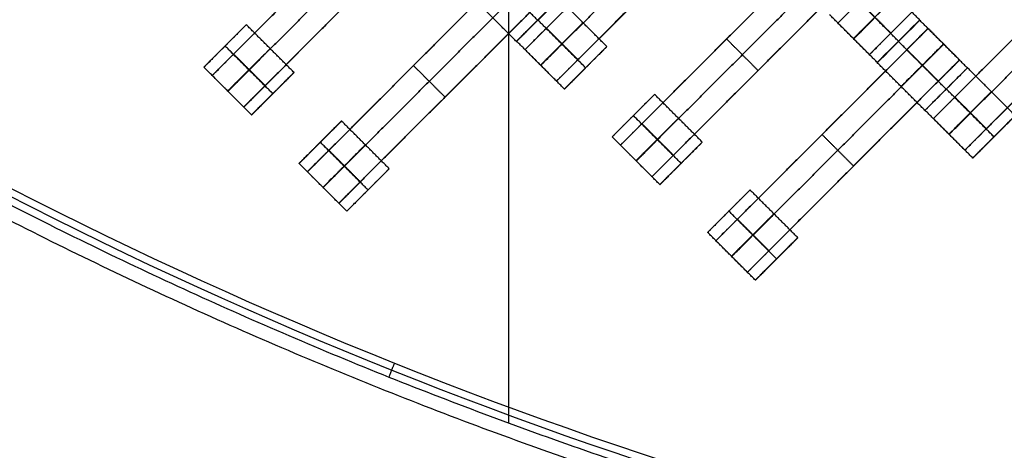
# Model space of a CAD drawing. Units: centimetres. Extents: x -754 to -180, y -149 to 327.
# Drawn here: x -423 to -390, y 10 to 24 of the extents above; entities that cross this region are included whole.
import ezdxf

# ---------------------------------------------------------------- set-up
doc = ezdxf.new("R2010")
doc.units = ezdxf.units.CM
for name, color, linetype, true_color in [('Domyslna', 7, 'Continuous', 0x000000), ('Gumy', 7, 'Continuous', 0xbf0000), ('Mata', 7, 'Continuous', 0x000000), ('Pudlo', 254, 'Continuous', 0xbebebe)]:
    doc.layers.add(name, color=color, linetype=linetype, true_color=true_color)
doc.styles.add('Arial Normalny', font='arial.ttf')
doc.dimstyles.new('TRAMPOL', dxfattribs={"dimscale": 1.1, "dimtxt": 10, "dimasz": 10, "dimexe": 5, "dimexo": 5, "dimgap": 1.1, "dimtad": 1, "dimtoh": 1, "dimdec": 0, "dimzin": 1, "dimdsep": 46, "dimtxsty": 'Arial Normalny', "dimcen": 5, "dimazin": 1, "dimtfac": 1, "dimtdec": 4, "dimtix": 1, "dimtofl": 0, "dimtmove": 1, "dimatfit": 3, "dimfxl": 10, "dimtolj": 1, "dimtzin": 1, "dimarcsym": 0})

# ---------------------------------------------------------------- blocks, each defined once
blk = doc.blocks.new('*D1')
at = {"layer": 'Defpoints', "color": 0}
for p in [(-505.31, 176.455), (-552.166, 1.461), (-330.316, 1.461)]:
    blk.add_point(p, dxfattribs=at)
at = {"layer": 'Domyslna', "color": 0, "lineweight": -2}
for p, q in [((-510.81, 176.455), (-557.666, 176.455)), ((-552.166, 165.455), (-552.166, 12.461)), ((-335.816, 1.461), (-557.666, 1.461))]:
    blk.add_line(p, q, dxfattribs=at)
at = {"layer": 'Domyslna', "color": 0}
for points in [[(-550.333, 165.455), (-553.999, 165.455), (-552.166, 176.455)], [(-553.999, 12.461), (-550.333, 12.461), (-552.166, 1.461)]]:
    blk.add_solid(points, dxfattribs=at)
at = {"layer": 'Domyslna', "color": 0, "insert": (-558.992, 88.958), "char_height": 11, "attachment_point": 5, "rotation": 90, "style": 'Arial Normalny'}
blk.add_mtext('\\A1;175', dxfattribs=at)
blk = doc.blocks.new('*D2')
at = {"layer": 'Defpoints', "color": 0}
for p in [(-504.927, 222.355), (-504.927, 176.264), (-329.742, 0.888)]:
    blk.add_point(p, dxfattribs=at)
at = {"layer": 'Domyslna', "color": 0, "lineweight": -2}
for p, q in [((-504.927, 181.764), (-504.927, 227.855)), ((-329.742, 6.388), (-329.742, 227.855)), ((-340.742, 222.355), (-493.927, 222.355))]:
    blk.add_line(p, q, dxfattribs=at)
at = {"layer": 'Domyslna', "color": 0}
for points in [[(-493.927, 224.189), (-493.927, 220.522), (-504.927, 222.355)], [(-340.742, 220.522), (-340.742, 224.189), (-329.742, 222.355)]]:
    blk.add_solid(points, dxfattribs=at)
at = {"layer": 'Domyslna', "color": 0, "insert": (-417.335, 229.181), "char_height": 11, "attachment_point": 5, "style": 'Arial Normalny'}
blk.add_mtext('\\A1;175', dxfattribs=at)
blk = doc.blocks.new('*D4')
at = {"layer": 'Defpoints', "color": 0}
for p in [(-479.507, 150.634), (-537.188, 92.844), (-355.313, 26.676)]:
    blk.add_point(p, dxfattribs=at)
at = {"layer": 'Domyslna', "color": 0, "lineweight": -2}
for p, q in [((-483.393, 146.741), (-541.073, 88.951)), ((-420.779, -23.344), (-529.402, 85.073)), ((-359.198, 22.783), (-416.878, -35.007))]:
    blk.add_line(p, q, dxfattribs=at)
at = {"layer": 'Domyslna', "color": 0}
for points in [[(-528.107, 86.371), (-530.697, 83.776), (-537.188, 92.844)], [(-422.074, -24.641), (-419.484, -22.046), (-412.993, -31.114)]]:
    blk.add_solid(points, dxfattribs=at)
at = {"layer": 'Domyslna', "color": 0, "insert": (-470.269, 35.696), "char_height": 11, "attachment_point": 5, "rotation": 315.0545, "style": 'Arial Normalny'}
blk.add_mtext('\\A1;175', dxfattribs=at)
blk = doc.blocks.new('*D6')
at = {"layer": 'Defpoints', "color": 0}
for p in [(-505.336, 326.698), (-739.771, -149.081), (-330.012, -149.081)]:
    blk.add_point(p, dxfattribs=at)
at = {"layer": 'Domyslna', "color": 0, "lineweight": -2}
for p, q in [((-510.836, 326.698), (-745.271, 326.698)), ((-739.771, 315.698), (-739.771, -138.081)), ((-335.512, -149.081), (-745.271, -149.081))]:
    blk.add_line(p, q, dxfattribs=at)
at = {"layer": 'Domyslna', "color": 0}
for points in [[(-737.937, 315.698), (-741.604, 315.698), (-739.771, 326.698)], [(-741.604, -138.081), (-737.937, -138.081), (-739.771, -149.081)]]:
    blk.add_solid(points, dxfattribs=at)
at = {"layer": 'Domyslna', "color": 0, "insert": (-746.574, 88.808), "char_height": 11, "attachment_point": 5, "rotation": 90, "style": 'Arial Normalny'}
blk.add_mtext('\\A1;475', dxfattribs=at)

msp = doc.modelspace()

# ---------------------------------------------------------------- linework, layer by layer
at = {"layer": 'Domyslna', "color": 6, "lineweight": 50, "true_color": 0xff00ff}
for centre, radius, start, end in [((-505.336, 1.227), 325.471, 0, 90), ((-330.012, 176.455), 325.536, 180.0206, 270)]:
    msp.add_arc(centre, radius, start, end, dxfattribs=at)
at = {"layer": 'Gumy'}
for p, q in [((-406.781, 37.617), (-406.781, 10.615)), ((-406.781, 37.068, 4), (-406.781, 11.148, 4))]:
    msp.add_line(p, q, dxfattribs=at)
for centre, radius, start, end in [((-355.068, 151.418, 3.75), 149.75, 226.50399, 269.90435), ((-355.068, 151.418, 4), 149.5, 226.59996, 269.80837)]:
    msp.add_arc(centre, radius, start, end, dxfattribs=at)
for points in [[(-458.495, 42.778), (-415.051, 1.419), (-355.068, 1.419)], [(-458.495, 42.778, 3.5), (-415.051, 1.419, 3.5), (-355.068, 1.419, 3.5)], [(-458.495, 42.778, 2), (-415.051, 1.419, 2), (-355.068, 1.419, 2)]]:
    msp.add_rational_spline(points, [1, 0.928512845493, 1], degree=2, dxfattribs=at)
for points in [[(-410.763, 12.142, 3.5), (-410.67, 12.374, 3.75), (-410.577, 12.606, 4)], [(-410.763, 12.142), (-410.763, 12.142, 1.75), (-410.763, 12.142, 3.5)]]:
    msp.add_open_spline(points, degree=2, dxfattribs=at)
at = {"layer": 'Mata'}
for p, q in [((-388.728, 31.002, -3.603), (-395.799, 23.931, -3.603)), ((-399.158, 30.118, -3.603), (-406.229, 23.047, -3.603)), ((-387.678, 29.952, -3.603), (-394.749, 22.881, -3.603)), ((-409.584, 29.256, -3.603), (-416.655, 22.185, -3.603)), ((-398.108, 29.068, -3.603), (-405.179, 21.997, -3.603)), ((-408.534, 28.205, -3.603), (-415.605, 21.134, -3.603)), ((-385.546, 27.82, -3.603), (-392.617, 20.749, -3.603)), ((-395.976, 26.936, -3.603), (-403.047, 19.865, -3.603)), ((-384.496, 26.77, -3.603), (-391.567, 19.699, -3.603)), ((-406.411, 26.051, -3.603), (-413.482, 18.979, -3.603)), ((-394.926, 25.886, -3.603), (-401.997, 18.815, -3.603)), ((-405.36, 25, -3.603), (-412.431, 17.929, -3.603)), ((-405.102, 24.732, -3.602), (-406.516, 23.319, -3.602)), ((-405.092, 24.738, -3.6), (-406.506, 23.324, -3.6)), ((-405.809, 24.026, -4.602), (-405.809, 24.025, -2.602)), ((-405.799, 24.032, -4.6), (-405.799, 24.031, -2.6)), ((-393.076, 24.027, -3.6), (-394.489, 22.613, -3.6)), ((-393.072, 24.032, -3.602), (-394.486, 22.618, -3.602)), ((-415.518, 23.875, -3.6), (-416.932, 22.461, -3.6)), ((-392.794, 23.755, -3.603), (-399.865, 16.683, -3.603)), ((-399.511, 23.401, -4.603), (-399.511, 23.401, -2.603)), ((-393.783, 23.32, -4.6), (-393.782, 23.319, -2.6)), ((-393.779, 23.325, -4.602), (-393.778, 23.324, -2.602)), ((-416.225, 23.169, -4.6), (-416.225, 23.168, -2.6)), ((-403.502, 23.148, -3.602), (-404.916, 21.734, -3.602)), ((-391.744, 22.704, -3.603), (-398.815, 15.633, -3.603)), ((-409.946, 22.515, -4.603), (-409.946, 22.515, -2.603)), ((-404.209, 22.441, -4.602), (-404.208, 22.441, -2.602)), ((-398.461, 22.351, -4.603), (-398.461, 22.351, -2.603)), ((-391.485, 22.436, -3.602), (-392.899, 21.023, -3.602)), ((-391.48, 22.44, -3.6), (-392.894, 21.026, -3.6)), ((-413.928, 22.285, -3.602), (-415.342, 20.871, -3.602)), ((-392.193, 21.73, -4.602), (-392.192, 21.729, -2.602)), ((-392.187, 21.733, -4.6), (-392.187, 21.733, -2.6)), ((-414.635, 21.579, -4.602), (-414.634, 21.578, -2.602)), ((-408.896, 21.465, -4.603), (-408.896, 21.465, -2.603)), ((-401.91, 21.556, -3.6), (-403.324, 20.142, -3.6)), ((-402.617, 20.85, -4.6), (-402.617, 20.849, -2.6)), ((-389.89, 20.85, -3.602), (-391.304, 19.436, -3.602)), ((-412.345, 20.67, -3.6), (-413.759, 19.256, -3.6)), ((-396.329, 20.219, -4.603), (-396.329, 20.219, -2.603)), ((-390.597, 20.143, -4.602), (-390.597, 20.142, -2.602)), ((-413.052, 19.964, -4.6), (-413.051, 19.963, -2.6)), ((-400.32, 19.966, -3.602), (-401.734, 18.552, -3.602)), ((-410.755, 19.08, -3.602), (-412.168, 17.666, -3.602)), ((-401.027, 19.259, -4.602), (-401.026, 19.259, -2.602)), ((-395.279, 19.169, -4.603), (-395.279, 19.169, -2.603)), ((-411.462, 18.373, -4.602), (-411.461, 18.373, -2.602)), ((-398.728, 18.374, -3.6), (-400.142, 16.96, -3.6)), ((-399.435, 17.668, -4.6), (-399.435, 17.667, -2.6)), ((-397.138, 16.784, -3.602), (-398.552, 15.37, -3.602)), ((-397.845, 16.077, -4.602), (-397.844, 16.077, -2.602))]:
    msp.add_line(p, q, dxfattribs=at)
for points in [[(-399.872, 29.404, -4.603), (-402.693, 26.583, -4.603), (-405.514, 23.762, -4.603)], [(-405.514, 23.762, -2.603), (-402.693, 26.583, -2.603), (-399.872, 29.404, -2.603)], [(-388.392, 29.237, -4.603), (-391.213, 26.417, -4.603), (-394.034, 23.596, -4.603)], [(-394.034, 23.596, -2.603), (-391.213, 26.417, -2.603), (-388.392, 29.237, -2.603)], [(-399.347, 28.879, -4.603), (-402.168, 26.058, -4.603), (-404.989, 23.237, -4.603)], [(-404.989, 23.237, -2.603), (-402.168, 26.058, -2.603), (-399.347, 28.879, -2.603)], [(-410.298, 28.541, -4.603), (-413.119, 25.72, -4.603), (-415.94, 22.899, -4.603)], [(-415.94, 22.899, -2.603), (-413.119, 25.72, -2.603), (-410.298, 28.541, -2.603)], [(-398.822, 28.354, -4.603), (-401.643, 25.533, -4.603), (-404.464, 22.712, -4.603)], [(-404.464, 22.712, -2.603), (-401.643, 25.533, -2.603), (-398.822, 28.354, -2.603)], [(-409.773, 28.016, -4.603), (-412.594, 25.195, -4.603), (-415.415, 22.374, -4.603)], [(-415.415, 22.374, -2.603), (-412.594, 25.195, -2.603), (-409.773, 28.016, -2.603)], [(-409.248, 27.491, -4.603), (-412.069, 24.67, -4.603), (-414.89, 21.849, -4.603)], [(-414.89, 21.849, -2.603), (-412.069, 24.67, -2.603), (-409.248, 27.491, -2.603)], [(-386.261, 27.106, -4.603), (-389.081, 24.285, -4.603), (-391.902, 21.464, -4.603)], [(-391.902, 21.464, -2.603), (-389.081, 24.285, -2.603), (-386.261, 27.106, -2.603)], [(-385.736, 26.581, -4.603), (-388.556, 23.76, -4.603), (-391.377, 20.939, -4.603)], [(-391.377, 20.939, -2.603), (-388.556, 23.76, -2.603), (-385.736, 26.581, -2.603)], [(-396.69, 26.222, -4.603), (-399.511, 23.401, -4.603), (-402.332, 20.58, -4.603)], [(-402.332, 20.58, -2.603), (-399.511, 23.401, -2.603), (-396.69, 26.222, -2.603)], [(-385.21, 26.055, -4.603), (-388.031, 23.235, -4.603), (-390.852, 20.414, -4.603)], [(-390.852, 20.414, -2.603), (-388.031, 23.235, -2.603), (-385.21, 26.055, -2.603)], [(-405.809, 24.026, -4.602), (-406.605, 24.821, -4.601), (-407.4, 25.616, -4.6)], [(-405.809, 24.025, -2.602), (-406.604, 24.82, -2.601), (-407.399, 25.615, -2.6)], [(-396.165, 25.697, -4.603), (-398.986, 22.876, -4.603), (-401.807, 20.055, -4.603)], [(-401.807, 20.055, -2.603), (-398.986, 22.876, -2.603), (-396.165, 25.697, -2.603)], [(-393.072, 24.032, -3.602), (-393.867, 24.827, -3.601), (-394.662, 25.622, -3.6)], [(-407.125, 25.336, -4.603), (-409.946, 22.515, -4.603), (-412.767, 19.694, -4.603)], [(-412.767, 19.694, -2.603), (-409.946, 22.515, -2.603), (-407.125, 25.336, -2.603)], [(-395.64, 25.172, -4.603), (-398.461, 22.351, -4.603), (-401.282, 19.53, -4.603)], [(-401.282, 19.53, -2.603), (-398.461, 22.351, -2.603), (-395.64, 25.172, -2.603)], [(-406.6, 24.811, -4.603), (-409.421, 21.99, -4.603), (-412.242, 19.169, -4.603)], [(-412.242, 19.169, -2.603), (-409.421, 21.99, -2.603), (-406.6, 24.811, -2.603)], [(-406.516, 23.319, -3.602), (-407.311, 24.114, -3.601), (-408.106, 24.909, -3.6)], [(-403.502, 23.148, -3.602), (-404.297, 23.943, -3.601), (-405.092, 24.738, -3.6)], [(-393.779, 23.325, -4.602), (-394.574, 24.12, -4.601), (-395.369, 24.915, -4.6)], [(-393.778, 23.324, -2.602), (-394.574, 24.12, -2.601), (-395.369, 24.915, -2.6)], [(-394.042, 23.588, -4.603), (-394.567, 24.113, -4.603), (-395.092, 24.638, -4.603)], [(-394.042, 23.588, -2.603), (-394.567, 24.113, -2.603), (-395.092, 24.638, -2.603)], [(-394.034, 23.596, -4.603), (-394.559, 24.121, -4.603), (-395.084, 24.646, -4.603)], [(-394.034, 23.596, -2.603), (-394.559, 24.121, -2.603), (-395.084, 24.646, -2.603)], [(-406.075, 24.286, -4.603), (-408.896, 21.465, -4.603), (-411.717, 18.644, -4.603)], [(-411.717, 18.644, -2.603), (-408.896, 21.465, -2.603), (-406.075, 24.286, -2.603)], [(-404.209, 22.441, -4.602), (-405.004, 23.236, -4.601), (-405.799, 24.032, -4.6)], [(-404.208, 22.441, -2.602), (-405.003, 23.236, -2.601), (-405.799, 24.031, -2.6)], [(-394.486, 22.618, -3.602), (-395.281, 23.413, -3.601), (-396.076, 24.208, -3.6)], [(-391.485, 22.436, -3.602), (-392.281, 23.231, -3.601), (-393.076, 24.027, -3.6)], [(-413.928, 22.285, -3.602), (-414.723, 23.08, -3.601), (-415.518, 23.875, -3.6)], [(-404.472, 22.704, -4.603), (-404.997, 23.229, -4.603), (-405.522, 23.754, -4.603)], [(-404.472, 22.704, -2.603), (-404.997, 23.229, -2.603), (-405.522, 23.754, -2.603)], [(-404.464, 22.712, -4.603), (-404.989, 23.237, -4.603), (-405.514, 23.762, -4.603)], [(-404.464, 22.712, -2.603), (-404.989, 23.237, -2.603), (-405.514, 23.762, -2.603)], [(-394.749, 22.881, -3.603), (-395.274, 23.406, -3.603), (-395.799, 23.931, -3.603)], [(-391.744, 22.704, -3.603), (-392.269, 23.229, -3.603), (-392.794, 23.755, -3.603)], [(-404.916, 21.734, -3.602), (-405.711, 22.529, -3.601), (-406.506, 23.324, -3.6)], [(-398.461, 22.351, -4.603), (-398.986, 22.876, -4.603), (-399.511, 23.401, -4.603)], [(-398.461, 22.351, -2.603), (-398.986, 22.876, -2.603), (-399.511, 23.401, -2.603)], [(-392.193, 21.73, -4.602), (-392.988, 22.525, -4.601), (-393.783, 23.32, -4.6)], [(-392.192, 21.729, -2.602), (-392.987, 22.524, -2.601), (-393.782, 23.319, -2.6)], [(-414.635, 21.579, -4.602), (-415.43, 22.374, -4.601), (-416.225, 23.169, -4.6)], [(-414.634, 21.578, -2.602), (-415.429, 22.373, -2.601), (-416.225, 23.168, -2.6)], [(-405.179, 21.997, -3.603), (-405.704, 22.522, -3.603), (-406.229, 23.047, -3.603)], [(-393.508, 23.04, -4.603), (-396.329, 20.219, -4.603), (-399.15, 17.398, -4.603)], [(-399.15, 17.398, -2.603), (-396.329, 20.219, -2.603), (-393.508, 23.04, -2.603)], [(-392.458, 21.99, -4.603), (-392.983, 22.515, -4.603), (-393.508, 23.04, -4.603)], [(-392.458, 21.99, -2.603), (-392.983, 22.515, -2.603), (-393.508, 23.04, -2.603)], [(-392.454, 21.993, -4.603), (-392.979, 22.519, -4.603), (-393.505, 23.044, -4.603)], [(-392.45, 21.997, -4.603), (-392.976, 22.523, -4.603), (-393.501, 23.048, -4.603)], [(-392.45, 21.997, -2.603), (-392.976, 22.523, -2.603), (-393.501, 23.048, -2.603)], [(-414.898, 21.841, -4.603), (-415.423, 22.366, -4.603), (-415.948, 22.891, -4.603)], [(-414.898, 21.841, -2.603), (-415.423, 22.366, -2.603), (-415.948, 22.891, -2.603)], [(-414.89, 21.849, -4.603), (-415.415, 22.374, -4.603), (-415.94, 22.899, -4.603)], [(-414.89, 21.849, -2.603), (-415.415, 22.374, -2.603), (-415.94, 22.899, -2.603)], [(-415.342, 20.871, -3.602), (-416.137, 21.666, -3.601), (-416.932, 22.461, -3.6)], [(-408.896, 21.465, -4.603), (-409.421, 21.99, -4.603), (-409.946, 22.515, -4.603)], [(-408.896, 21.465, -2.603), (-409.421, 21.99, -2.603), (-409.946, 22.515, -2.603)], [(-392.983, 22.515, -4.603), (-395.804, 19.694, -4.603), (-398.625, 16.873, -4.603)], [(-398.625, 16.873, -2.603), (-395.804, 19.694, -2.603), (-392.983, 22.515, -2.603)], [(-392.899, 21.023, -3.602), (-393.694, 21.818, -3.601), (-394.489, 22.613, -3.6)], [(-389.89, 20.85, -3.602), (-390.685, 21.645, -3.601), (-391.48, 22.44, -3.6)], [(-415.605, 21.134, -3.603), (-416.13, 21.659, -3.603), (-416.655, 22.185, -3.603)], [(-392.458, 21.99, -4.603), (-395.279, 19.169, -4.603), (-398.1, 16.348, -4.603)], [(-398.1, 16.348, -2.603), (-395.279, 19.169, -2.603), (-392.458, 21.99, -2.603)], [(-390.597, 20.143, -4.602), (-391.392, 20.938, -4.601), (-392.187, 21.733, -4.6)], [(-390.597, 20.142, -2.602), (-391.392, 20.938, -2.601), (-392.187, 21.733, -2.6)], [(-400.32, 19.966, -3.602), (-401.115, 20.761, -3.601), (-401.91, 21.556, -3.6)], [(-390.86, 20.406, -4.603), (-391.385, 20.931, -4.603), (-391.91, 21.456, -4.603)], [(-390.86, 20.406, -2.603), (-391.385, 20.931, -2.603), (-391.91, 21.456, -2.603)], [(-390.852, 20.414, -4.603), (-391.377, 20.939, -4.603), (-391.902, 21.464, -4.603)], [(-390.852, 20.414, -2.603), (-391.377, 20.939, -2.603), (-391.902, 21.464, -2.603)], [(-391.304, 19.436, -3.602), (-392.099, 20.231, -3.601), (-392.894, 21.026, -3.6)], [(-401.027, 19.259, -4.602), (-401.822, 20.054, -4.601), (-402.617, 20.85, -4.6)], [(-401.026, 19.259, -2.602), (-401.821, 20.054, -2.601), (-402.617, 20.849, -2.6)], [(-391.567, 19.699, -3.603), (-392.092, 20.224, -3.603), (-392.617, 20.749, -3.603)], [(-410.755, 19.08, -3.602), (-411.55, 19.875, -3.601), (-412.345, 20.67, -3.6)], [(-401.29, 19.522, -4.603), (-401.815, 20.047, -4.603), (-402.34, 20.572, -4.603)], [(-401.29, 19.522, -2.603), (-401.815, 20.047, -2.603), (-402.34, 20.572, -2.603)], [(-401.282, 19.53, -4.603), (-401.807, 20.055, -4.603), (-402.332, 20.58, -4.603)], [(-401.282, 19.53, -2.603), (-401.807, 20.055, -2.603), (-402.332, 20.58, -2.603)], [(-401.734, 18.552, -3.602), (-402.529, 19.347, -3.601), (-403.324, 20.142, -3.6)], [(-395.279, 19.169, -4.603), (-395.804, 19.694, -4.603), (-396.329, 20.219, -4.603)], [(-395.279, 19.169, -2.603), (-395.804, 19.694, -2.603), (-396.329, 20.219, -2.603)], [(-411.462, 18.373, -4.602), (-412.257, 19.169, -4.601), (-413.052, 19.964, -4.6)], [(-411.461, 18.373, -2.602), (-412.256, 19.168, -2.601), (-413.051, 19.963, -2.6)], [(-411.717, 18.644, -4.603), (-412.242, 19.169, -4.603), (-412.767, 19.694, -4.603)], [(-411.717, 18.644, -2.603), (-412.242, 19.169, -2.603), (-412.767, 19.694, -2.603)], [(-401.997, 18.815, -3.603), (-402.522, 19.34, -3.603), (-403.047, 19.865, -3.603)], [(-411.725, 18.636, -4.603), (-412.25, 19.161, -4.603), (-412.775, 19.686, -4.603)], [(-411.725, 18.636, -2.603), (-412.25, 19.161, -2.603), (-412.775, 19.686, -2.603)], [(-412.168, 17.666, -3.602), (-412.963, 18.461, -3.601), (-413.759, 19.256, -3.6)], [(-412.431, 17.929, -3.603), (-412.957, 18.454, -3.603), (-413.482, 18.979, -3.603)], [(-397.138, 16.784, -3.602), (-397.933, 17.579, -3.601), (-398.728, 18.374, -3.6)], [(-397.845, 16.077, -4.602), (-398.64, 16.873, -4.601), (-399.435, 17.668, -4.6)], [(-397.844, 16.077, -2.602), (-398.639, 16.872, -2.601), (-399.435, 17.667, -2.6)], [(-398.1, 16.348, -4.603), (-398.625, 16.873, -4.603), (-399.15, 17.398, -4.603)], [(-398.1, 16.348, -2.603), (-398.625, 16.873, -2.603), (-399.15, 17.398, -2.603)], [(-398.108, 16.34, -4.603), (-398.633, 16.865, -4.603), (-399.158, 17.39, -4.603)], [(-398.108, 16.34, -2.603), (-398.633, 16.865, -2.603), (-399.158, 17.39, -2.603)], [(-398.552, 15.37, -3.602), (-399.347, 16.165, -3.601), (-400.142, 16.96, -3.6)], [(-398.815, 15.633, -3.603), (-399.34, 16.158, -3.603), (-399.865, 16.683, -3.603)]]:
    msp.add_open_spline(points, degree=2, dxfattribs=at)
for points, weights, knots in [([(-405.809, 24.026, -4.602), (-406.516, 23.319, -4.602), (-406.516, 23.319, -3.602), (-406.516, 23.318, -2.602), (-405.809, 24.025, -2.602), (-405.102, 24.732, -2.602), (-405.102, 24.732, -3.602), (-405.103, 24.733, -4.602), (-405.809, 24.026, -4.602)], [1, 0.707106781187, 1, 0.707106781187, 1, 0.707106781187, 1, 0.707106781187, 1], [-62.831863, -62.831863, -62.831863, -47.123897, -47.123897, -31.415931, -31.415931, -15.707966, -15.707966, 0, 0, 0]), ([(-405.799, 24.032, -4.6), (-406.506, 23.325, -4.6), (-406.506, 23.324, -3.6), (-406.505, 23.324, -2.6), (-405.799, 24.031, -2.6), (-405.092, 24.738, -2.6), (-405.092, 24.738, -3.6), (-405.092, 24.738, -4.6), (-405.799, 24.032, -4.6)], [1, 0.707106781187, 1, 0.707106781187, 1, 0.707106781187, 1, 0.707106781187, 1], [-62.831863, -62.831863, -62.831863, -47.123897, -47.123897, -31.415931, -31.415931, -15.707966, -15.707966, 0, 0, 0]), ([(-395.084, 24.646, -4.603), (-395.088, 24.642, -4.603), (-395.092, 24.638, -4.603), (-395.799, 23.931, -4.603), (-395.799, 23.931, -3.603), (-395.799, 23.931, -2.603), (-395.092, 24.638, -2.603), (-395.088, 24.642, -2.603), (-395.084, 24.646, -2.603)], [0.99545943481, 0.997711841715, 1, 0.707106781187, 1, 0.707106781187, 1, 0.997711841715, 0.99545943481], [-143.013703, -143.013703, -143.013703, -142.890984, -142.890984, -127.183017, -127.183017, -111.475049, -111.475049, -111.352334, -111.352334, -111.352334]), ([(-394.574, 24.12, -4.601), (-395.281, 23.413, -4.601), (-395.281, 23.413, -3.601), (-395.28, 23.413, -2.601), (-394.574, 24.12, -2.601), (-393.867, 24.826, -2.601), (-393.867, 24.827, -3.601), (-393.868, 24.827, -4.601), (-394.574, 24.12, -4.601)], [1, 0.707106781187, 1, 0.707106781187, 1, 0.707106781187, 1, 0.707106781187, 1], [-62.831863, -62.831863, -62.831863, -47.123897, -47.123897, -31.415931, -31.415931, -15.707966, -15.707966, 0, 0, 0]), ([(-394.559, 24.121, -4.603), (-394.563, 24.117, -4.603), (-394.567, 24.113, -4.603), (-395.274, 23.406, -4.603), (-395.274, 23.406, -3.603), (-395.274, 23.406, -2.603), (-394.567, 24.113, -2.603), (-394.563, 24.117, -2.603), (-394.559, 24.121, -2.603)], [0.99545943481, 0.997711841715, 1, 0.707106781187, 1, 0.707106781187, 1, 0.997711841715, 0.99545943481], [-143.013703, -143.013703, -143.013703, -142.890984, -142.890984, -127.183017, -127.183017, -111.475049, -111.475049, -111.352334, -111.352334, -111.352334]), ([(-393.783, 23.32, -4.6), (-394.49, 22.613, -4.6), (-394.489, 22.613, -3.6), (-394.489, 22.612, -2.6), (-393.782, 23.319, -2.6), (-393.075, 24.026, -2.6), (-393.076, 24.027, -3.6), (-393.076, 24.027, -4.6), (-393.783, 23.32, -4.6)], [1, 0.707106781187, 1, 0.707106781187, 1, 0.707106781187, 1, 0.707106781187, 1], [-62.831863, -62.831863, -62.831863, -47.123897, -47.123897, -31.415931, -31.415931, -15.707966, -15.707966, 0, 0, 0]), ([(-393.779, 23.325, -4.602), (-394.486, 22.618, -4.602), (-394.486, 22.618, -3.602), (-394.485, 22.618, -2.602), (-393.778, 23.324, -2.602), (-393.072, 24.031, -2.602), (-393.072, 24.032, -3.602), (-393.072, 24.032, -4.602), (-393.779, 23.325, -4.602)], [1, 0.707106781187, 1, 0.707106781187, 1, 0.707106781187, 1, 0.707106781187, 1], [-62.831863, -62.831863, -62.831863, -47.123897, -47.123897, -31.415931, -31.415931, -15.707966, -15.707966, 0, 0, 0]), ([(-416.225, 23.169, -4.6), (-416.932, 22.462, -4.6), (-416.932, 22.461, -3.6), (-416.931, 22.461, -2.6), (-416.225, 23.168, -2.6), (-415.518, 23.875, -2.6), (-415.518, 23.875, -3.6), (-415.518, 23.876, -4.6), (-416.225, 23.169, -4.6)], [1, 0.707106781187, 1, 0.707106781187, 1, 0.707106781187, 1, 0.707106781187, 1], [-62.831863, -62.831863, -62.831863, -47.123897, -47.123897, -31.415931, -31.415931, -15.707966, -15.707966, 0, 0, 0]), ([(-405.514, 23.762, -4.603), (-405.518, 23.758, -4.603), (-405.522, 23.754, -4.603), (-406.229, 23.047, -4.603), (-406.229, 23.047, -3.603), (-406.229, 23.047, -2.603), (-405.522, 23.754, -2.603), (-405.518, 23.758, -2.603), (-405.514, 23.762, -2.603)], [0.99545943481, 0.997711841715, 1, 0.707106781187, 1, 0.707106781187, 1, 0.997711841715, 0.99545943481], [-143.013703, -143.013703, -143.013703, -142.890984, -142.890984, -127.183017, -127.183017, -111.475049, -111.475049, -111.352334, -111.352334, -111.352334]), ([(-405.004, 23.236, -4.601), (-405.711, 22.53, -4.601), (-405.711, 22.529, -3.601), (-405.71, 22.529, -2.601), (-405.003, 23.236, -2.601), (-404.297, 23.943, -2.601), (-404.297, 23.943, -3.601), (-404.297, 23.943, -4.601), (-405.004, 23.236, -4.601)], [1, 0.707106781187, 1, 0.707106781187, 1, 0.707106781187, 1, 0.707106781187, 1], [-62.831863, -62.831863, -62.831863, -47.123897, -47.123897, -31.415931, -31.415931, -15.707966, -15.707966, 0, 0, 0]), ([(-393.508, 23.04, -2.603), (-393.505, 23.044, -2.603), (-393.501, 23.048, -2.603), (-392.794, 23.755, -2.603), (-392.794, 23.755, -3.603), (-392.794, 23.755, -4.603), (-393.501, 23.048, -4.603)], [0.99545943481, 0.997711841715, 1, 0.707106781187, 1, 0.707106781187, 1], [-31.53865, -31.53865, -31.53865, -31.415935, -31.415935, -15.707968, -15.707968, 0, 0, 0]), ([(-394.034, 23.596, -4.603), (-394.038, 23.592, -4.603), (-394.042, 23.588, -4.603), (-394.749, 22.881, -4.603), (-394.749, 22.881, -3.603), (-394.749, 22.881, -2.603), (-394.042, 23.588, -2.603), (-394.038, 23.592, -2.603), (-394.034, 23.596, -2.603)], [0.99545943481, 0.997711841715, 1, 0.707106781187, 1, 0.707106781187, 1, 0.997711841715, 0.99545943481], [-143.013703, -143.013703, -143.013703, -142.890984, -142.890984, -127.183017, -127.183017, -111.475049, -111.475049, -111.352334, -111.352334, -111.352334]), ([(-415.43, 22.374, -4.601), (-416.137, 21.667, -4.601), (-416.137, 21.666, -3.601), (-416.136, 21.666, -2.601), (-415.429, 22.373, -2.601), (-414.723, 23.08, -2.601), (-414.723, 23.08, -3.601), (-414.723, 23.08, -4.601), (-415.43, 22.374, -4.601)], [1, 0.707106781187, 1, 0.707106781187, 1, 0.707106781187, 1, 0.707106781187, 1], [-62.831863, -62.831863, -62.831863, -47.123897, -47.123897, -31.415931, -31.415931, -15.707966, -15.707966, 0, 0, 0]), ([(-404.989, 23.237, -4.603), (-404.993, 23.233, -4.603), (-404.997, 23.229, -4.603), (-405.704, 22.522, -4.603), (-405.704, 22.522, -3.603), (-405.704, 22.522, -2.603), (-404.997, 23.229, -2.603), (-404.993, 23.233, -2.603), (-404.989, 23.237, -2.603)], [0.99545943481, 0.997711841715, 1, 0.707106781187, 1, 0.707106781187, 1, 0.997711841715, 0.99545943481], [-143.013703, -143.013703, -143.013703, -142.890984, -142.890984, -127.183017, -127.183017, -111.475049, -111.475049, -111.352334, -111.352334, -111.352334]), ([(-404.209, 22.441, -4.602), (-404.916, 21.735, -4.602), (-404.916, 21.734, -3.602), (-404.915, 21.734, -2.602), (-404.208, 22.441, -2.602), (-403.501, 23.147, -2.602), (-403.502, 23.148, -3.602), (-403.502, 23.148, -4.602), (-404.209, 22.441, -4.602)], [1, 0.707106781187, 1, 0.707106781187, 1, 0.707106781187, 1, 0.707106781187, 1], [-62.831863, -62.831863, -62.831863, -47.123897, -47.123897, -31.415931, -31.415931, -15.707966, -15.707966, 0, 0, 0]), ([(-392.988, 22.525, -4.601), (-393.695, 21.818, -4.601), (-393.694, 21.818, -3.601), (-393.694, 21.817, -2.601), (-392.987, 22.524, -2.601), (-392.28, 23.231, -2.601), (-392.281, 23.231, -3.601), (-392.281, 23.232, -4.601), (-392.988, 22.525, -4.601)], [1, 0.707106781187, 1, 0.707106781187, 1, 0.707106781187, 1, 0.707106781187, 1], [-62.831863, -62.831863, -62.831863, -47.123897, -47.123897, -31.415931, -31.415931, -15.707966, -15.707966, 0, 0, 0]), ([(-392.983, 22.515, -2.603), (-392.979, 22.519, -2.603), (-392.976, 22.523, -2.603), (-392.269, 23.229, -2.603), (-392.269, 23.229, -3.603), (-392.269, 23.229, -4.603), (-392.976, 22.523, -4.603)], [0.99545943481, 0.997711841715, 1, 0.707106781187, 1, 0.707106781187, 1], [-31.53865, -31.53865, -31.53865, -31.415935, -31.415935, -15.707968, -15.707968, 0, 0, 0]), ([(-415.94, 22.899, -4.603), (-415.944, 22.895, -4.603), (-415.948, 22.891, -4.603), (-416.655, 22.185, -4.603), (-416.655, 22.185, -3.603), (-416.655, 22.185, -2.603), (-415.948, 22.891, -2.603), (-415.944, 22.895, -2.603), (-415.94, 22.899, -2.603)], [0.99545943481, 0.997711841715, 1, 0.707106781187, 1, 0.707106781187, 1, 0.997711841715, 0.99545943481], [-143.013703, -143.013703, -143.013703, -142.890984, -142.890984, -127.183017, -127.183017, -111.475049, -111.475049, -111.352334, -111.352334, -111.352334]), ([(-404.464, 22.712, -4.603), (-404.468, 22.708, -4.603), (-404.472, 22.704, -4.603), (-405.179, 21.997, -4.603), (-405.179, 21.997, -3.603), (-405.179, 21.997, -2.603), (-404.472, 22.704, -2.603), (-404.468, 22.708, -2.603), (-404.464, 22.712, -2.603)], [0.99545943481, 0.997711841715, 1, 0.707106781187, 1, 0.707106781187, 1, 0.997711841715, 0.99545943481], [-143.013703, -143.013703, -143.013703, -142.890984, -142.890984, -127.183017, -127.183017, -111.475049, -111.475049, -111.352334, -111.352334, -111.352334]), ([(-392.458, 21.99, -2.603), (-392.454, 21.993, -2.603), (-392.45, 21.997, -2.603), (-391.744, 22.704, -2.603), (-391.744, 22.704, -3.603), (-391.744, 22.704, -4.603), (-392.45, 21.997, -4.603)], [0.99545943481, 0.997711841715, 1, 0.707106781187, 1, 0.707106781187, 1], [-31.53865, -31.53865, -31.53865, -31.415935, -31.415935, -15.707968, -15.707968, 0, 0, 0]), ([(-415.415, 22.374, -4.603), (-415.419, 22.37, -4.603), (-415.423, 22.366, -4.603), (-416.13, 21.659, -4.603), (-416.13, 21.659, -3.603), (-416.13, 21.659, -2.603), (-415.423, 22.366, -2.603), (-415.419, 22.37, -2.603), (-415.415, 22.374, -2.603)], [0.99545943481, 0.997711841715, 1, 0.707106781187, 1, 0.707106781187, 1, 0.997711841715, 0.99545943481], [-143.013703, -143.013703, -143.013703, -142.890984, -142.890984, -127.183017, -127.183017, -111.475049, -111.475049, -111.352334, -111.352334, -111.352334]), ([(-392.193, 21.73, -4.602), (-392.9, 21.023, -4.602), (-392.899, 21.023, -3.602), (-392.899, 21.022, -2.602), (-392.192, 21.729, -2.602), (-391.485, 22.436, -2.602), (-391.485, 22.436, -3.602), (-391.486, 22.437, -4.602), (-392.193, 21.73, -4.602)], [1, 0.707106781187, 1, 0.707106781187, 1, 0.707106781187, 1, 0.707106781187, 1], [-62.831863, -62.831863, -62.831863, -47.123897, -47.123897, -31.415931, -31.415931, -15.707966, -15.707966, 0, 0, 0]), ([(-392.187, 21.733, -4.6), (-392.894, 21.027, -4.6), (-392.894, 21.026, -3.6), (-392.894, 21.026, -2.6), (-392.187, 21.733, -2.6), (-391.48, 22.44, -2.6), (-391.48, 22.44, -3.6), (-391.481, 22.44, -4.6), (-392.187, 21.733, -4.6)], [1, 0.707106781187, 1, 0.707106781187, 1, 0.707106781187, 1, 0.707106781187, 1], [-62.831863, -62.831863, -62.831863, -47.123897, -47.123897, -31.415931, -31.415931, -15.707966, -15.707966, 0, 0, 0]), ([(-414.635, 21.579, -4.602), (-415.342, 20.872, -4.602), (-415.342, 20.871, -3.602), (-415.341, 20.871, -2.602), (-414.634, 21.578, -2.602), (-413.927, 22.285, -2.602), (-413.928, 22.285, -3.602), (-413.928, 22.285, -4.602), (-414.635, 21.579, -4.602)], [1, 0.707106781187, 1, 0.707106781187, 1, 0.707106781187, 1, 0.707106781187, 1], [-62.831863, -62.831863, -62.831863, -47.123897, -47.123897, -31.415931, -31.415931, -15.707966, -15.707966, 0, 0, 0]), ([(-414.89, 21.849, -4.603), (-414.894, 21.845, -4.603), (-414.898, 21.841, -4.603), (-415.605, 21.134, -4.603), (-415.605, 21.134, -3.603), (-415.605, 21.134, -2.603), (-414.898, 21.841, -2.603), (-414.894, 21.845, -2.603), (-414.89, 21.849, -2.603)], [0.99545943481, 0.997711841715, 1, 0.707106781187, 1, 0.707106781187, 1, 0.997711841715, 0.99545943481], [-143.013703, -143.013703, -143.013703, -142.890984, -142.890984, -127.183017, -127.183017, -111.475049, -111.475049, -111.352334, -111.352334, -111.352334]), ([(-402.617, 20.85, -4.6), (-403.324, 20.143, -4.6), (-403.324, 20.142, -3.6), (-403.323, 20.142, -2.6), (-402.617, 20.849, -2.6), (-401.91, 21.556, -2.6), (-401.91, 21.556, -3.6), (-401.91, 21.556, -4.6), (-402.617, 20.85, -4.6)], [1, 0.707106781187, 1, 0.707106781187, 1, 0.707106781187, 1, 0.707106781187, 1], [-62.831863, -62.831863, -62.831863, -47.123897, -47.123897, -31.415931, -31.415931, -15.707966, -15.707966, 0, 0, 0]), ([(-391.902, 21.464, -4.603), (-391.906, 21.46, -4.603), (-391.91, 21.456, -4.603), (-392.617, 20.749, -4.603), (-392.617, 20.749, -3.603), (-392.617, 20.749, -2.603), (-391.91, 21.456, -2.603), (-391.906, 21.46, -2.603), (-391.902, 21.464, -2.603)], [0.99545943481, 0.997711841715, 1, 0.707106781187, 1, 0.707106781187, 1, 0.997711841715, 0.99545943481], [-143.013703, -143.013703, -143.013703, -142.890984, -142.890984, -127.183017, -127.183017, -111.475049, -111.475049, -111.352334, -111.352334, -111.352334]), ([(-391.392, 20.938, -4.601), (-392.099, 20.232, -4.601), (-392.099, 20.231, -3.601), (-392.098, 20.231, -2.601), (-391.392, 20.938, -2.601), (-390.685, 21.644, -2.601), (-390.685, 21.645, -3.601), (-390.686, 21.645, -4.601), (-391.392, 20.938, -4.601)], [1, 0.707106781187, 1, 0.707106781187, 1, 0.707106781187, 1, 0.707106781187, 1], [-62.831863, -62.831863, -62.831863, -47.123897, -47.123897, -31.415931, -31.415931, -15.707966, -15.707966, 0, 0, 0]), ([(-401.822, 20.054, -4.601), (-402.529, 19.348, -4.601), (-402.529, 19.347, -3.601), (-402.528, 19.347, -2.601), (-401.821, 20.054, -2.601), (-401.115, 20.761, -2.601), (-401.115, 20.761, -3.601), (-401.115, 20.761, -4.601), (-401.822, 20.054, -4.601)], [1, 0.707106781187, 1, 0.707106781187, 1, 0.707106781187, 1, 0.707106781187, 1], [-62.831863, -62.831863, -62.831863, -47.123897, -47.123897, -31.415931, -31.415931, -15.707966, -15.707966, 0, 0, 0]), ([(-391.377, 20.939, -4.603), (-391.381, 20.935, -4.603), (-391.385, 20.931, -4.603), (-392.092, 20.224, -4.603), (-392.092, 20.224, -3.603), (-392.092, 20.224, -2.603), (-391.385, 20.931, -2.603), (-391.381, 20.935, -2.603), (-391.377, 20.939, -2.603)], [0.99545943481, 0.997711841715, 1, 0.707106781187, 1, 0.707106781187, 1, 0.997711841715, 0.99545943481], [-143.013703, -143.013703, -143.013703, -142.890984, -142.890984, -127.183017, -127.183017, -111.475049, -111.475049, -111.352334, -111.352334, -111.352334]), ([(-390.597, 20.143, -4.602), (-391.304, 19.436, -4.602), (-391.304, 19.436, -3.602), (-391.303, 19.436, -2.602), (-390.597, 20.142, -2.602), (-389.89, 20.849, -2.602), (-389.89, 20.85, -3.602), (-389.89, 20.85, -4.602), (-390.597, 20.143, -4.602)], [1, 0.707106781187, 1, 0.707106781187, 1, 0.707106781187, 1, 0.707106781187, 1], [-62.831863, -62.831863, -62.831863, -47.123897, -47.123897, -31.415931, -31.415931, -15.707966, -15.707966, 0, 0, 0]), ([(-413.052, 19.964, -4.6), (-413.759, 19.257, -4.6), (-413.759, 19.256, -3.6), (-413.758, 19.256, -2.6), (-413.051, 19.963, -2.6), (-412.344, 20.67, -2.6), (-412.345, 20.67, -3.6), (-412.345, 20.67, -4.6), (-413.052, 19.964, -4.6)], [1, 0.707106781187, 1, 0.707106781187, 1, 0.707106781187, 1, 0.707106781187, 1], [-62.831863, -62.831863, -62.831863, -47.123897, -47.123897, -31.415931, -31.415931, -15.707966, -15.707966, 0, 0, 0]), ([(-402.332, 20.58, -4.603), (-402.336, 20.576, -4.603), (-402.34, 20.572, -4.603), (-403.047, 19.865, -4.603), (-403.047, 19.865, -3.603), (-403.047, 19.865, -2.603), (-402.34, 20.572, -2.603), (-402.336, 20.576, -2.603), (-402.332, 20.58, -2.603)], [0.99545943481, 0.997711841715, 1, 0.707106781187, 1, 0.707106781187, 1, 0.997711841715, 0.99545943481], [-143.013703, -143.013703, -143.013703, -142.890984, -142.890984, -127.183017, -127.183017, -111.475049, -111.475049, -111.352334, -111.352334, -111.352334]), ([(-390.852, 20.414, -4.603), (-390.856, 20.41, -4.603), (-390.86, 20.406, -4.603), (-391.567, 19.699, -4.603), (-391.567, 19.699, -3.603), (-391.567, 19.699, -2.603), (-390.86, 20.406, -2.603), (-390.856, 20.41, -2.603), (-390.852, 20.414, -2.603)], [0.99545943481, 0.997711841715, 1, 0.707106781187, 1, 0.707106781187, 1, 0.997711841715, 0.99545943481], [-143.013703, -143.013703, -143.013703, -142.890984, -142.890984, -127.183017, -127.183017, -111.475049, -111.475049, -111.352334, -111.352334, -111.352334]), ([(-401.807, 20.055, -4.603), (-401.811, 20.051, -4.603), (-401.815, 20.047, -4.603), (-402.522, 19.34, -4.603), (-402.522, 19.34, -3.603), (-402.522, 19.34, -2.603), (-401.815, 20.047, -2.603), (-401.811, 20.051, -2.603), (-401.807, 20.055, -2.603)], [0.99545943481, 0.997711841715, 1, 0.707106781187, 1, 0.707106781187, 1, 0.997711841715, 0.99545943481], [-143.013703, -143.013703, -143.013703, -142.890984, -142.890984, -127.183017, -127.183017, -111.475049, -111.475049, -111.352334, -111.352334, -111.352334]), ([(-412.767, 19.694, -4.603), (-412.771, 19.69, -4.603), (-412.775, 19.686, -4.603), (-413.482, 18.979, -4.603), (-413.482, 18.979, -3.603), (-413.482, 18.979, -2.603), (-412.775, 19.686, -2.603), (-412.771, 19.69, -2.603), (-412.767, 19.694, -2.603)], [0.99545943481, 0.997711841715, 1, 0.707106781187, 1, 0.707106781187, 1, 0.997711841715, 0.99545943481], [-143.013703, -143.013703, -143.013703, -142.890984, -142.890984, -127.183017, -127.183017, -111.475049, -111.475049, -111.352334, -111.352334, -111.352334]), ([(-412.257, 19.169, -4.601), (-412.964, 18.462, -4.601), (-412.963, 18.461, -3.601), (-412.963, 18.461, -2.601), (-412.256, 19.168, -2.601), (-411.549, 19.875, -2.601), (-411.55, 19.875, -3.601), (-411.55, 19.875, -4.601), (-412.257, 19.169, -4.601)], [1, 0.707106781187, 1, 0.707106781187, 1, 0.707106781187, 1, 0.707106781187, 1], [-62.831863, -62.831863, -62.831863, -47.123897, -47.123897, -31.415931, -31.415931, -15.707966, -15.707966, 0, 0, 0]), ([(-401.027, 19.259, -4.602), (-401.734, 18.553, -4.602), (-401.734, 18.552, -3.602), (-401.733, 18.552, -2.602), (-401.026, 19.259, -2.602), (-400.319, 19.965, -2.602), (-400.32, 19.966, -3.602), (-400.32, 19.966, -4.602), (-401.027, 19.259, -4.602)], [1, 0.707106781187, 1, 0.707106781187, 1, 0.707106781187, 1, 0.707106781187, 1], [-62.831863, -62.831863, -62.831863, -47.123897, -47.123897, -31.415931, -31.415931, -15.707966, -15.707966, 0, 0, 0]), ([(-401.282, 19.53, -4.603), (-401.286, 19.526, -4.603), (-401.29, 19.522, -4.603), (-401.997, 18.815, -4.603), (-401.997, 18.815, -3.603), (-401.997, 18.815, -2.603), (-401.29, 19.522, -2.603), (-401.286, 19.526, -2.603), (-401.282, 19.53, -2.603)], [0.99545943481, 0.997711841715, 1, 0.707106781187, 1, 0.707106781187, 1, 0.997711841715, 0.99545943481], [-143.013703, -143.013703, -143.013703, -142.890984, -142.890984, -127.183017, -127.183017, -111.475049, -111.475049, -111.352334, -111.352334, -111.352334]), ([(-412.242, 19.169, -4.603), (-412.246, 19.165, -4.603), (-412.25, 19.161, -4.603), (-412.957, 18.454, -4.603), (-412.957, 18.454, -3.603), (-412.957, 18.454, -2.603), (-412.25, 19.161, -2.603), (-412.246, 19.165, -2.603), (-412.242, 19.169, -2.603)], [0.99545943481, 0.997711841715, 1, 0.707106781187, 1, 0.707106781187, 1, 0.997711841715, 0.99545943481], [-143.013703, -143.013703, -143.013703, -142.890984, -142.890984, -127.183017, -127.183017, -111.475049, -111.475049, -111.352334, -111.352334, -111.352334]), ([(-411.462, 18.373, -4.602), (-412.169, 17.667, -4.602), (-412.168, 17.666, -3.602), (-412.168, 17.666, -2.602), (-411.461, 18.373, -2.602), (-410.754, 19.08, -2.602), (-410.755, 19.08, -3.602), (-410.755, 19.08, -4.602), (-411.462, 18.373, -4.602)], [1, 0.707106781187, 1, 0.707106781187, 1, 0.707106781187, 1, 0.707106781187, 1], [-62.831863, -62.831863, -62.831863, -47.123897, -47.123897, -31.415931, -31.415931, -15.707966, -15.707966, 0, 0, 0]), ([(-411.717, 18.644, -4.603), (-411.721, 18.64, -4.603), (-411.725, 18.636, -4.603), (-412.431, 17.929, -4.603), (-412.431, 17.929, -3.603), (-412.431, 17.929, -2.603), (-411.725, 18.636, -2.603), (-411.721, 18.64, -2.603), (-411.717, 18.644, -2.603)], [0.99545943481, 0.997711841715, 1, 0.707106781187, 1, 0.707106781187, 1, 0.997711841715, 0.99545943481], [-143.013703, -143.013703, -143.013703, -142.890984, -142.890984, -127.183017, -127.183017, -111.475049, -111.475049, -111.352334, -111.352334, -111.352334]), ([(-399.435, 17.668, -4.6), (-400.142, 16.961, -4.6), (-400.142, 16.96, -3.6), (-400.141, 16.96, -2.6), (-399.435, 17.667, -2.6), (-398.728, 18.374, -2.6), (-398.728, 18.374, -3.6), (-398.728, 18.374, -4.6), (-399.435, 17.668, -4.6)], [1, 0.707106781187, 1, 0.707106781187, 1, 0.707106781187, 1, 0.707106781187, 1], [-62.831863, -62.831863, -62.831863, -47.123897, -47.123897, -31.415931, -31.415931, -15.707966, -15.707966, 0, 0, 0]), ([(-399.15, 17.398, -4.603), (-399.154, 17.394, -4.603), (-399.158, 17.39, -4.603), (-399.865, 16.683, -4.603), (-399.865, 16.683, -3.603), (-399.865, 16.683, -2.603), (-399.158, 17.39, -2.603), (-399.154, 17.394, -2.603), (-399.15, 17.398, -2.603)], [0.99545943481, 0.997711841715, 1, 0.707106781187, 1, 0.707106781187, 1, 0.997711841715, 0.99545943481], [-143.013703, -143.013703, -143.013703, -142.890984, -142.890984, -127.183017, -127.183017, -111.475049, -111.475049, -111.352334, -111.352334, -111.352334]), ([(-398.64, 16.873, -4.601), (-399.347, 16.166, -4.601), (-399.347, 16.165, -3.601), (-399.346, 16.165, -2.601), (-398.639, 16.872, -2.601), (-397.933, 17.579, -2.601), (-397.933, 17.579, -3.601), (-397.933, 17.579, -4.601), (-398.64, 16.873, -4.601)], [1, 0.707106781187, 1, 0.707106781187, 1, 0.707106781187, 1, 0.707106781187, 1], [-62.831863, -62.831863, -62.831863, -47.123897, -47.123897, -31.415931, -31.415931, -15.707966, -15.707966, 0, 0, 0]), ([(-398.625, 16.873, -4.603), (-398.629, 16.869, -4.603), (-398.633, 16.865, -4.603), (-399.34, 16.158, -4.603), (-399.34, 16.158, -3.603), (-399.34, 16.158, -2.603), (-398.633, 16.865, -2.603), (-398.629, 16.869, -2.603), (-398.625, 16.873, -2.603)], [0.99545943481, 0.997711841715, 1, 0.707106781187, 1, 0.707106781187, 1, 0.997711841715, 0.99545943481], [-143.013703, -143.013703, -143.013703, -142.890984, -142.890984, -127.183017, -127.183017, -111.475049, -111.475049, -111.352334, -111.352334, -111.352334]), ([(-397.845, 16.077, -4.602), (-398.552, 15.371, -4.602), (-398.552, 15.37, -3.602), (-398.551, 15.37, -2.602), (-397.844, 16.077, -2.602), (-397.137, 16.783, -2.602), (-397.138, 16.784, -3.602), (-397.138, 16.784, -4.602), (-397.845, 16.077, -4.602)], [1, 0.707106781187, 1, 0.707106781187, 1, 0.707106781187, 1, 0.707106781187, 1], [-62.831863, -62.831863, -62.831863, -47.123897, -47.123897, -31.415931, -31.415931, -15.707966, -15.707966, 0, 0, 0]), ([(-398.1, 16.348, -4.603), (-398.104, 16.344, -4.603), (-398.108, 16.34, -4.603), (-398.815, 15.633, -4.603), (-398.815, 15.633, -3.603), (-398.815, 15.633, -2.603), (-398.108, 16.34, -2.603), (-398.104, 16.344, -2.603), (-398.1, 16.348, -2.603)], [0.99545943481, 0.997711841715, 1, 0.707106781187, 1, 0.707106781187, 1, 0.997711841715, 0.99545943481], [-143.013703, -143.013703, -143.013703, -142.890984, -142.890984, -127.183017, -127.183017, -111.475049, -111.475049, -111.352334, -111.352334, -111.352334])]:
    msp.add_rational_spline(points, weights, degree=2, knots=knots, dxfattribs=at)
for points in [[(-393.501, 23.048, -4.603), (-393.505, 23.044, -4.603), (-393.508, 23.04, -4.603)], [(-392.976, 22.523, -4.603), (-392.979, 22.519, -4.603), (-392.983, 22.515, -4.603)], [(-392.45, 21.997, -4.603), (-392.454, 21.993, -4.603), (-392.458, 21.99, -4.603)]]:
    msp.add_rational_spline(points, [1, 0.997711841715, 0.99545943481], degree=2, dxfattribs=at)
at = {"layer": 'Pudlo'}
for points in [[(-505.336, 151.127, -36.126), (-505.695, 89.268, -36.126), (-461.549, 45.09, -36.126), (-417.403, 0.912, -36.126), (-355.336, 1.128, -36.126)], [(-505.336, 151.127, -0.126), (-505.695, 89.268, -0.126), (-461.549, 45.09, -0.126), (-417.403, 0.912, -0.126), (-355.336, 1.128, -0.126)], [(-505.336, 151.127, -18.126), (-505.695, 89.268, -18.126), (-461.549, 45.09, -18.126), (-417.403, 0.912, -18.126), (-355.336, 1.128, -18.126)]]:
    msp.add_rational_spline(points, [1, 0.923315874827, 1, 0.923315874827, 1], degree=2, knots=[-236.744747, -236.744747, -236.744747, -118.372373, -118.372373, 0, 0, 0], dxfattribs=at)

# ---------------------------------------------------------------- dimensions: what is measured, and where the dimension line sits
at = {"layer": 'Domyslna', "color": 6, "true_color": 0xff00ff}
dim = msp.add_linear_dim(base=(-739.771, -149.081), p1=(-505.336, 326.698), p2=(-330.012, -149.081), angle=90, text='475', dimstyle='TRAMPOL', override={"dimscale": 1.1, "dimtxt": 10, "dimasz": 10, "dimexe": 5, "dimexo": 5, "dimgap": 1.1, "dimtad": 1, "dimtih": 0, "dimtoh": 0, "dimdec": 0, "dimzin": 1, "dimtxsty": 'Arial Normalny', "dimsah": 0, "dimcen": 5, "dimadec": 2, "dimazin": 1, "dimtix": 0, "dimtmove": 0, "dimfxl": 10, "dimtzin": 1}, dxfattribs=at)
dim.commit()
dim.dimension.update_dxf_attribs({"geometry": '*D6', "text_midpoint": (-746.574, 88.808)})
at = {"layer": 'Domyslna'}
dim = msp.add_linear_dim(base=(-504.927, 222.355), p1=(-329.742, 0.888), p2=(-504.927, 176.264), dimstyle='TRAMPOL', override={"dimscale": 1.1, "dimtxt": 10, "dimasz": 10, "dimexe": 5, "dimexo": 5, "dimgap": 1.1, "dimtad": 1, "dimtih": 0, "dimtoh": 0, "dimdec": 0, "dimzin": 1, "dimtxsty": 'Arial Normalny', "dimsah": 0, "dimcen": 5, "dimadec": 2, "dimazin": 1, "dimtix": 0, "dimtmove": 0, "dimfxl": 10, "dimtzin": 1}, dxfattribs=at)
dim.commit()
dim.dimension.update_dxf_attribs({"geometry": '*D2', "text_midpoint": (-417.335, 229.181)})
for base, p1, p2, angle, picture, middle in [((-552.166, 1.461), (-505.31, 176.455), (-330.316, 1.461), 90, '*D1', (-558.992, 88.958)), ((-537.188, 92.844), (-355.313, 26.676), (-479.507, 150.634), 315.0545, '*D4', (-470.269, 35.696))]:
    dim = msp.add_linear_dim(base=base, p1=p1, p2=p2, angle=angle, dimstyle='TRAMPOL', override={"dimscale": 1.1, "dimtxt": 10, "dimasz": 10, "dimexe": 5, "dimexo": 5, "dimgap": 1.1, "dimtad": 1, "dimtih": 0, "dimtoh": 0, "dimdec": 0, "dimzin": 1, "dimtxsty": 'Arial Normalny', "dimsah": 0, "dimcen": 5, "dimadec": 2, "dimazin": 1, "dimtix": 0, "dimtmove": 0, "dimfxl": 10, "dimtzin": 1}, dxfattribs=at)
    dim.commit()
    dim.dimension.update_dxf_attribs({"geometry": picture, "text_midpoint": middle})

doc.saveas('drawing.dxf')
